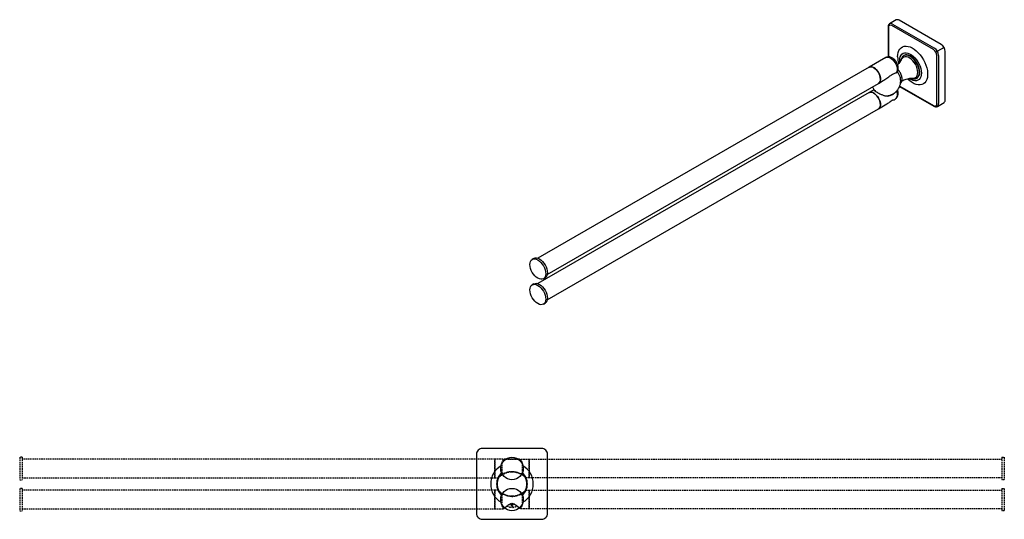
# Model space of a CAD drawing. Units: millimetres. Extents: x -1483 to 210, y -14 to 911.
# Drawn here: x -1483 to -650, y -14 to 409 of the extents above; entities that cross this region are included whole.
import ezdxf

# ---------------------------------------------------------------- set-up
doc = ezdxf.new("R2010")
doc.units = ezdxf.units.MM
doc.linetypes.add('HIDDEN', pattern=[0.375, 0.25, -0.125])
doc.layers.add('A3', color=3, linetype='HIDDEN')

msp = doc.modelspace()

# ---------------------------------------------------------------- linework, layer by layer
for p, q in [((-741.746, 408.505), (-747.402, 405.24)), ((-703.89, 387.848), (-739.246, 408.258)), ((-748.731, 402.542), (-748.731, 377.239)), ((-748.438, 402.134), (-748.438, 377.252)), ((-747.587, 403.927), (-747.391, 405.232)), ((-710.254, 383.357), (-745.61, 403.767)), ((-744.903, 404.992), (-709.547, 384.582)), ((-701.376, 385.217), (-707.033, 381.951)), ((-750.62, 376.66), (-764.762, 368.496)), ((-735.199, 378.389), (-735.553, 378.185)), ((-707.033, 381.951), (-708.243, 381.252)), ((-707.426, 337.631), (-707.426, 378.458)), ((-706.012, 378.458), (-706.012, 337.631)), ((-700.355, 340.897), (-700.355, 381.724)), ((-764.762, 368.496), (-1044.967, 206.737)), ((-741.793, 363.858), (-741.429, 364.115)), ((-724.554, 359.131), (-724.2, 359.336)), ((-1037.067, 193.054), (-756.863, 354.812)), ((-756.863, 354.812), (-752.773, 357.173)), ((-738.938, 352.218), (-710.047, 335.54)), ((-738.832, 352.495), (-710.254, 335.998)), ((-764.762, 346.989), (-1044.967, 185.231)), ((-760.672, 349.35), (-764.762, 346.989)), ((-1037.067, 171.547), (-756.863, 333.306)), ((-756.863, 333.306), (-749.697, 337.442)), ((-743.531, 341.002), (-742.721, 341.47)), ((-708.277, 335.839), (-707.048, 335.342)), ((-707.048, 335.342), (-701.391, 338.608)), ((-1048.405, 206.6), (-1049.819, 205.784)), ((-1048.405, 185.093), (-1049.819, 184.277)), ((-1040.32, 189.329), (-1038.906, 190.145)), ((-1040.32, 167.822), (-1038.906, 168.638))]:
    msp.add_line(p, q)
at = {"flags": 128}
for points in [[(-740.66, 377.23), (-740.536, 379.204), (-740.167, 380.997), (-739.56, 382.573), (-738.726, 383.902), (-737.682, 384.959), (-736.449, 385.722), (-735.049, 386.176), (-733.512, 386.314), (-731.865, 386.132), (-730.142, 385.633), (-728.376, 384.828), (-726.602, 383.732), (-724.853, 382.366), (-723.164, 380.758), (-721.568, 378.937), (-720.096, 376.941), (-718.776, 374.807), (-717.635, 372.577), (-716.694, 370.295), (-715.972, 368.005), (-715.482, 365.751), (-715.235, 363.578), (-715.235, 361.528), (-715.482, 359.64), (-715.972, 357.951), (-716.694, 356.495), (-717.635, 355.299), (-718.776, 354.387), (-720.096, 353.777), (-721.568, 353.48), (-723.164, 353.503), (-724.853, 353.844), (-726.602, 354.497), (-728.376, 355.45), (-730.142, 356.684), (-731.865, 358.175), (-732.362, 358.661)], [(-750.62, 376.66), (-750.544, 376.702), (-749.578, 377.005), (-748.472, 376.964), (-747.281, 376.583), (-746.06, 375.878), (-744.869, 374.884), (-743.763, 373.648), (-742.796, 372.229), (-742.015, 370.695), (-741.455, 369.12), (-741.145, 367.577), (-741.099, 366.142), (-741.318, 364.882), (-741.793, 363.858)], [(-738.832, 372.919), (-738.892, 374.169), (-738.767, 375.844), (-738.394, 377.328), (-737.784, 378.581), (-736.954, 379.57), (-735.926, 380.266), (-734.728, 380.651), (-733.392, 380.715), (-731.956, 380.455), (-730.459, 379.879), (-728.941, 379.003), (-727.443, 377.85), (-726.007, 376.451), (-724.672, 374.846), (-723.474, 373.078), (-722.446, 371.194), (-721.615, 369.247), (-721.006, 367.29), (-720.633, 365.375), (-720.507, 363.555), (-720.633, 361.881), (-721.006, 360.396), (-721.615, 359.143), (-722.446, 358.155), (-723.474, 357.458), (-724.672, 357.073), (-726.007, 357.01), (-727.443, 357.269), (-728.941, 357.845), (-730.459, 358.722), (-730.717, 358.899)], [(-723.689, 364.168), (-723.817, 365.787), (-724.196, 367.495), (-724.812, 369.23), (-725.643, 370.93), (-726.659, 372.533), (-727.823, 373.982), (-729.093, 375.223), (-730.424, 376.212), (-731.767, 376.913), (-733.073, 377.301), (-734.296, 377.362), (-735.391, 377.094), (-736.319, 376.506), (-737.046, 375.62), (-737.228, 375.284)], [(-735.288, 378.324), (-735.429, 378.253), (-735.553, 378.185)], [(-722.275, 364.168), (-722.4, 365.844), (-722.771, 367.61), (-723.376, 369.41), (-724.196, 371.186), (-725.204, 372.881), (-726.368, 374.44), (-727.65, 375.813), (-729.009, 376.956), (-730.402, 377.832), (-731.784, 378.414), (-733.11, 378.682), (-734.338, 378.628), (-735.288, 378.324)], [(-721.922, 364.372), (-722.047, 366.048), (-722.418, 367.814), (-723.023, 369.614), (-723.842, 371.39), (-724.85, 373.085), (-726.014, 374.644), (-727.296, 376.017), (-728.656, 377.16), (-730.049, 378.036), (-731.431, 378.618), (-732.757, 378.886), (-733.985, 378.832), (-735.075, 378.457), (-735.199, 378.389)], [(-764.762, 368.496), (-764.429, 368.658), (-763.429, 368.864), (-762.307, 368.732), (-761.115, 368.27), (-759.909, 367.498), (-758.745, 366.453), (-757.678, 365.184), (-756.757, 363.749), (-756.026, 362.217), (-755.519, 360.658), (-755.259, 359.146), (-755.259, 357.751), (-755.519, 356.538), (-756.026, 355.565), (-756.757, 354.877), (-756.863, 354.812)], [(-755.226, 358.429), (-755.357, 359.891), (-755.743, 361.436), (-756.365, 362.991), (-757.196, 364.483), (-758.196, 365.843), (-759.318, 367.007), (-760.51, 367.921), (-761.716, 368.542), (-762.88, 368.84), (-763.947, 368.803), (-764.762, 368.496)], [(-727.902, 359.131), (-727.823, 359.127), (-726.659, 359.231), (-725.643, 359.661), (-724.812, 360.401), (-724.196, 361.425), (-723.817, 362.696), (-723.689, 364.168)], [(-764.762, 346.989), (-764.429, 347.151), (-763.429, 347.357), (-762.307, 347.226), (-761.115, 346.763), (-759.909, 345.991), (-758.745, 344.946), (-757.678, 343.677), (-756.757, 342.242), (-756.026, 340.71), (-755.519, 339.151), (-755.259, 337.639), (-755.259, 336.244), (-755.519, 335.032), (-756.026, 334.058), (-756.757, 333.37), (-756.863, 333.306)], [(-755.226, 336.922), (-755.357, 338.385), (-755.743, 339.929), (-756.365, 341.484), (-757.196, 342.976), (-758.196, 344.336), (-759.318, 345.5), (-760.51, 346.414), (-761.716, 347.035), (-762.88, 347.333), (-763.947, 347.296), (-764.762, 346.989)], [(-741.603, 348.101), (-741.376, 347.314), (-741.139, 346.021), (-741.09, 344.805), (-741.23, 343.709), (-741.554, 342.769), (-742.052, 342.017), (-742.706, 341.478), (-742.721, 341.47)], [(-1051.787, 201.434), (-1051.658, 202.873), (-1051.276, 204.107), (-1050.655, 205.09), (-1049.819, 205.783), (-1048.802, 206.16), (-1047.64, 206.207), (-1046.38, 205.921), (-1045.069, 205.313), (-1043.759, 204.408), (-1042.499, 203.239), (-1041.337, 201.852), (-1040.319, 200.299), (-1039.484, 198.641), (-1038.863, 196.942), (-1038.481, 195.266), (-1038.352, 193.678), (-1038.481, 192.239), (-1038.863, 191.005), (-1039.484, 190.022), (-1040.319, 189.329), (-1041.337, 188.952), (-1042.499, 188.905), (-1043.759, 189.192), (-1045.069, 189.799), (-1046.38, 190.705), (-1047.64, 191.874), (-1048.802, 193.261), (-1049.819, 194.813), (-1050.655, 196.471), (-1051.276, 198.17), (-1051.658, 199.846), (-1051.787, 201.434)], [(-1048.405, 206.6), (-1047.387, 206.977), (-1046.226, 207.023), (-1044.966, 206.737), (-1043.655, 206.13), (-1042.345, 205.224), (-1041.085, 204.055), (-1039.923, 202.668), (-1038.905, 201.116), (-1038.07, 199.458), (-1037.449, 197.758), (-1037.067, 196.082), (-1036.938, 194.495), (-1037.067, 193.056), (-1037.449, 191.821), (-1038.07, 190.839), (-1038.905, 190.145), (-1038.906, 190.145)], [(-1051.787, 179.927), (-1051.658, 181.366), (-1051.276, 182.601), (-1050.655, 183.583), (-1049.819, 184.277), (-1048.802, 184.654), (-1047.64, 184.7), (-1046.38, 184.414), (-1045.069, 183.806), (-1043.759, 182.901), (-1042.499, 181.732), (-1041.337, 180.345), (-1040.319, 178.792), (-1039.484, 177.135), (-1038.863, 175.435), (-1038.481, 173.759), (-1038.352, 172.171), (-1038.481, 170.733), (-1038.863, 169.498), (-1039.484, 168.515), (-1040.319, 167.822), (-1041.337, 167.445), (-1042.499, 167.399), (-1043.759, 167.685), (-1045.069, 168.292), (-1046.38, 169.198), (-1047.64, 170.367), (-1048.802, 171.754), (-1049.819, 173.306), (-1050.655, 174.964), (-1051.276, 176.663), (-1051.658, 178.339), (-1051.787, 179.927)], [(-1048.405, 185.093), (-1047.387, 185.47), (-1046.226, 185.516), (-1044.966, 185.23), (-1043.655, 184.623), (-1042.345, 183.717), (-1041.085, 182.548), (-1039.923, 181.161), (-1038.905, 179.609), (-1038.07, 177.951), (-1037.449, 176.251), (-1037.067, 174.576), (-1036.938, 172.988), (-1037.067, 171.549), (-1037.449, 170.314), (-1038.07, 169.332), (-1038.905, 168.638), (-1038.906, 168.638)]]:
    msp.add_lwpolyline(points, dxfattribs=at)
msp.add_lwpolyline([(-1096.89, 40.703), (-1096.89, -9.297, 0.4142136), (-1091.89, -14.297), (-1041.89, -14.297, 0.4142136), (-1036.89, -9.297), (-1036.89, 40.703, 0.4142136), (-1041.89, 45.703), (-1091.89, 45.703, 0.4142136)], format="xyb", close=True)
for centre in [(-1066.89, 28.762), (-1066.89, 2.423)]:
    msp.add_circle(centre, 9.5)
for centre, radius, start, end in [((-740.71, 406.213), 2.515, 54.382423, 114.307119), ((-746.714, 402.414), 1.747, 50.796715, 189.214037), ((-746.368, 402.946), 2.517, 54.392978, 114.186035), ((-713.567, 378.179), 6.147, 2.605478, 57.394522), ((-713.688, 378.109), 7.684, 2.605478, 57.394522), ((-708.031, 381.375), 7.684, 2.605478, 57.394522), ((-718.935, 377.488), 21.727, 180.68031, 195.46484), ((-759.111, 358.008), 3.908, 305.12687, 6.18531), ((-750.785, 356.694), 12.752, 16.849335, 39.563658), ((-750.56, 356.82), 12.5, 0, 16.594153), ((-727.725, 363.606), 5.478, 304.66697, 5.883488), ((-727.395, 363.815), 5.502, 305.500998, 5.811182), ((-750.56, 356.82), 12.5, 203.508357, 226.535625), ((-750.56, 356.82), 12.5, 262.472467, 0), ((-750.539, 355.732), 11.448, 266.207799, 286.536065), ((-749.905, 352.698), 8.629, 275.078242, 305.658741), ((-759.111, 336.501), 3.908, 305.12687, 6.18531), ((-709.15, 337.351), 1.747, 230.796715, 9.214037), ((-708.389, 337.328), 2.396, 303.933412, 7.268163), ((-702.805, 340.626), 2.465, 305.013333, 6.298848), ((-1066.89, 15.593), 18, 120.810993, 180), ((-1066.89, 15.593), 13, 132.566037, 180), ((-1066.89, 15.593), 13, 312.564258, 47.433963), ((-1066.89, 15.593), 18, 300.812074, 59.189007), ((-1066.89, 15.593), 12.5, 133.345258, 226.65681), ((-1066.89, 15.593), 12.5, 0, 46.654742), ((-1066.89, 15.593), 18, 180, 239.187926), ((-1066.89, 15.593), 13, 180, 227.435742), ((-1066.89, 15.593), 12.5, 313.34319, 0)]:
    msp.add_arc(centre, radius, start, end)
for points, knots in [([(-747.391, 405.232), (-747.415, 405.223), (-747.707, 405.111), (-748.126, 404.645), (-748.553, 403.888), (-748.714, 403.152), (-748.727, 402.684), (-748.731, 402.542)], [0, 0, 0, 0, 0.0253371, 0.307667, 0.5846469, 0.8742294, 1, 1, 1, 1]), ([(-741.424, 364.115), (-741.381, 364.158), (-741.065, 364.479), (-740.684, 365.255), (-740.303, 366.398), (-740.168, 367.685), (-740.265, 369.079), (-740.611, 370.542), (-741.193, 372), (-741.984, 373.386), (-742.96, 374.647), (-744.102, 375.738), (-745.337, 376.564), (-746.602, 377.091), (-747.833, 377.326), (-749.022, 377.265), (-749.982, 377.029), (-750.465, 376.714), (-750.626, 376.609)], [0, 0, 0, 0, 0.0095791, 0.0702546, 0.132482, 0.198261, 0.2683429, 0.3413844, 0.4148878, 0.4883978, 0.5625333, 0.6379923, 0.7157923, 0.7843696, 0.8488508, 0.9103014, 0.9702302, 1, 1, 1, 1]), ([(-737.254, 375.243), (-737.471, 374.826), (-737.941, 373.926), (-739.05, 372.431), (-740.004, 371.311), (-740.653, 370.783), (-740.724, 370.724)], [0, 0, 0, 0, 0.2812408, 0.6079105, 0.9567109, 1, 1, 1, 1]), ([(-735.224, 378.317), (-735.337, 378.275), (-735.819, 378.095), (-736.512, 377.487), (-737.26, 376.543), (-737.763, 375.359), (-738.024, 374.447), (-738.048, 373.901), (-738.051, 373.852)], [0, 0, 0, 0, 0.06888978, 0.29312965, 0.5161424, 0.7431261, 0.97701486, 1, 1, 1, 1]), ([(-752.784, 357.191), (-752.542, 357.327), (-751.801, 357.743), (-750.516, 358.663), (-748.916, 359.859), (-747.277, 361.08), (-745.673, 362.142), (-744.201, 362.944), (-742.859, 363.517), (-742.151, 363.743), (-741.793, 363.858)], [0, 0, 0, 0, 0.0550123, 0.1687122, 0.3083845, 0.4520673, 0.5923397, 0.7368321, 0.8668287, 1, 1, 1, 1]), ([(-738.324, 354.732), (-738.195, 354.834), (-737.791, 355.151), (-737.328, 355.931), (-736.942, 357.004), (-736.834, 357.899), (-736.822, 358.66), (-736.86, 359.461), (-737.074, 360.697), (-737.553, 362.174), (-738.231, 363.62), (-739.093, 364.959), (-739.817, 365.896), (-740.27, 366.304), (-740.353, 366.38)], [0, 0, 0, 0, 0.0457231, 0.1428869, 0.2429919, 0.3480153, 0.3669261, 0.4263823, 0.5366062, 0.6464619, 0.7559538, 0.8653662, 0.975083, 1, 1, 1, 1]), ([(-737.04, 356.858), (-736.504, 357.157), (-735.292, 357.834), (-733.306, 358.535), (-731.265, 359.002), (-729.434, 359.189), (-728.425, 359.149), (-727.954, 359.13)], [0, 0, 0, 0, 0.1785132, 0.4031901, 0.6187084, 0.8221032, 1, 1, 1, 1]), ([(-729.51, 359.14), (-729.279, 359.036), (-728.582, 358.72), (-727.431, 358.508), (-726.126, 358.542), (-725.173, 358.766), (-724.734, 359.059), (-724.635, 359.125)], [0, 0, 0, 0, 0.1341031, 0.403277, 0.6683661, 0.9250074, 1, 1, 1, 1]), ([(-760.661, 349.332), (-760.717, 349.306), (-760.946, 349.196), (-760.826, 348.951), (-760.102, 348.421), (-758.886, 347.699), (-757.364, 346.847), (-755.545, 345.896), (-753.737, 345.078), (-752.04, 344.508), (-750.513, 344.18), (-748.917, 344.102), (-747.275, 344.366), (-745.679, 345.012), (-744.45, 345.749), (-743.815, 346.361), (-743.642, 346.528)], [0, 0, 0, 0, 0.0297916, 0.1235162, 0.1997674, 0.2763947, 0.344511, 0.4128267, 0.5083611, 0.5725718, 0.6385857, 0.7196792, 0.8031011, 0.884543, 0.968435, 1, 1, 1, 1]), ([(-742.736, 341.508), (-742.533, 341.619), (-741.981, 341.919), (-741.289, 342.687), (-740.684, 343.701), (-740.315, 344.858), (-740.165, 346.136), (-740.27, 347.526), (-740.474, 348.596), (-740.707, 349.171), (-740.745, 349.265)], [0, 0, 0, 0, 0.0810276, 0.2201402, 0.3569846, 0.4971695, 0.6452559, 0.8030642, 0.9676992, 1, 1, 1, 1]), ([(-749.703, 337.451), (-749.398, 337.631), (-748.698, 338.046), (-747.837, 338.685), (-747.087, 339.256), (-746.563, 339.654), (-746.077, 340.003), (-745.64, 340.287), (-745.229, 340.513), (-744.817, 340.695), (-744.424, 340.818), (-743.993, 340.91), (-743.657, 340.949), (-743.574, 340.999), (-743.541, 341.018)], [0, 0, 0, 0, 0.10372263, 0.23887276, 0.30627205, 0.37454666, 0.42988892, 0.48666618, 0.54210712, 0.59940651, 0.67807195, 0.75876573, 0.90432082, 1, 1, 1, 1]), ([(-710.047, 335.54), (-709.87, 335.446), (-709.397, 335.197), (-708.619, 335.001), (-707.763, 335.012), (-707.283, 335.242), (-707.059, 335.349)], [0, 0, 0, 0, 0.1790938, 0.4771449, 0.7558072, 1, 1, 1, 1])]:
    msp.add_open_spline(points, degree=3, knots=knots)
at = {"layer": 'A3', "ltscale": 5}
for p, q in [((-1481.39, 38.262), (-1483.39, 38.262)), ((-1483.39, 38.262), (-1483.39, 19.262)), ((-1481.39, 38.262), (-1481.39, 19.262)), ((-1081.39, 36.662), (-1481.39, 36.662)), ((-1061.39, 36.662), (-1081.39, 36.662)), ((-1081.39, 28.762), (-1081.39, 36.662)), ((-1081.39, 36.662), (-1081.39, 20.862)), ((-1075.39, 33.662), (-1075.39, 24.777)), ((-1072.39, 36.662), (-1052.39, 36.662)), ((-1058.39, 33.662), (-1058.39, 24.777)), ((-1052.39, 36.662), (-652.39, 36.662)), ((-1052.39, 28.762), (-1052.39, 36.662)), ((-1052.39, 36.662), (-1052.39, 20.862)), ((-652.39, 38.262), (-650.39, 38.262)), ((-652.39, 38.262), (-652.39, 19.262)), ((-650.39, 38.262), (-650.39, 19.262)), ((-1081.39, 20.862), (-1081.39, 28.762)), ((-1067.747, 25.993), (-1066.584, 25.993)), ((-1066.033, 25.993), (-1067.196, 25.993)), ((-1052.39, 20.862), (-1052.39, 28.762)), ((-1483.39, 19.262), (-1481.39, 19.262)), ((-1481.39, 20.862), (-1081.39, 20.862)), ((-1081.39, 20.862), (-1078.648, 20.862)), ((-1052.39, 20.862), (-1055.132, 20.862)), ((-652.39, 20.862), (-1052.39, 20.862)), ((-650.39, 19.262), (-652.39, 19.262)), ((-1481.39, 11.923), (-1483.39, 11.923)), ((-1483.39, 11.923), (-1483.39, -7.077)), ((-1481.39, 11.923), (-1481.39, -7.077)), ((-1081.39, 10.323), (-1481.39, 10.323)), ((-1078.648, 10.323), (-1081.39, 10.323)), ((-1081.39, 2.423), (-1081.39, 10.323)), ((-1081.39, 10.323), (-1081.39, -5.477)), ((-1055.132, 10.323), (-1052.39, 10.323)), ((-1052.39, 10.323), (-652.39, 10.323)), ((-1052.39, 2.423), (-1052.39, 10.323)), ((-1052.39, 10.323), (-1052.39, -5.477)), ((-652.39, 11.923), (-650.39, 11.923)), ((-652.39, 11.923), (-652.39, -7.077)), ((-650.39, 11.923), (-650.39, -7.077)), ((-1081.39, -5.477), (-1081.39, 2.423)), ((-1075.39, 6.409), (-1075.39, -2.477)), ((-1067.756, 5.193), (-1066.559, 5.193)), ((-1066.024, 5.193), (-1067.221, 5.193)), ((-1058.39, 6.409), (-1058.39, -2.477)), ((-1052.39, -5.477), (-1052.39, 2.423)), ((-1483.39, -7.077), (-1481.39, -7.077)), ((-1481.39, -5.477), (-1081.39, -5.477)), ((-1081.39, -5.477), (-1073.96, -5.477)), ((-1067.64, -1.977), (-1066.14, -1.977)), ((-1067.64, -1.977), (-1067.64, -4.193)), ((-1066.14, -4.193), (-1066.14, -1.977)), ((-1052.39, -5.477), (-1059.819, -5.477)), ((-652.39, -5.477), (-1052.39, -5.477)), ((-650.39, -7.077), (-652.39, -7.077))]:
    msp.add_line(p, q, dxfattribs=at)
for centre, radius, start, end in [((-1072.39, 33.662), 3, 90, 180), ((-1061.39, 33.662), 3, 0, 90), ((-1072.39, -2.477), 3, 180, 238.188873), ((-1066.89, 2.473), 6.708, 233.589295, 263.580716), ((-1066.89, 2.473), 6.708, 276.419284, 306.181653), ((-1061.39, -2.477), 3, 301.811127, 0)]:
    msp.add_arc(centre, radius, start, end, dxfattribs=at)
for points, knots in [([(-1078.646, 20.882), (-1078.654, 20.876), (-1078.74, 20.8), (-1078.433, 21.071), (-1077.689, 21.701), (-1076.46, 22.65), (-1075.001, 23.607), (-1073.473, 24.457), (-1071.655, 25.243), (-1069.585, 25.825), (-1067.413, 26.089), (-1065.297, 25.996), (-1063.254, 25.603), (-1062.016, 25.143), (-1061.39, 24.911)], [0, 0, 0, 0, 0.0076967, 0.087703, 0.1679433, 0.2801536, 0.3555724, 0.4331092, 0.5283577, 0.6263412, 0.721999, 0.8205345, 0.9091848, 1, 1, 1, 1]), ([(-1055.133, 20.882), (-1055.126, 20.876), (-1055.039, 20.8), (-1055.346, 21.071), (-1056.091, 21.701), (-1057.32, 22.65), (-1058.778, 23.607), (-1060.307, 24.457), (-1062.125, 25.243), (-1064.195, 25.825), (-1066.367, 26.089), (-1068.483, 25.996), (-1070.526, 25.603), (-1071.764, 25.143), (-1072.39, 24.911)], [0, 0, 0, 0, 0.0076967, 0.087703, 0.1679433, 0.2801536, 0.3555724, 0.4331092, 0.5283577, 0.6263412, 0.721999, 0.8205345, 0.9091848, 1, 1, 1, 1]), ([(-1072.39, 24.911), (-1072.737, 24.782), (-1073.429, 24.523), (-1074.328, 24.349), (-1075.005, 24.355), (-1075.345, 24.524), (-1075.378, 24.707), (-1075.39, 24.777)], [0, 0, 0, 0, 0.208999, 0.4177795, 0.6340684, 0.860959, 1, 1, 1, 1]), ([(-1061.39, 24.911), (-1061.043, 24.782), (-1060.351, 24.523), (-1059.452, 24.349), (-1058.774, 24.355), (-1058.434, 24.524), (-1058.402, 24.707), (-1058.39, 24.777)], [0, 0, 0, 0, 0.208999, 0.4177795, 0.6340684, 0.860959, 1, 1, 1, 1]), ([(-1078.646, 10.303), (-1078.654, 10.31), (-1078.74, 10.385), (-1078.433, 10.115), (-1077.689, 9.485), (-1076.46, 8.536), (-1075.001, 7.579), (-1073.473, 6.729), (-1071.655, 5.943), (-1069.585, 5.361), (-1067.413, 5.096), (-1065.297, 5.189), (-1063.254, 5.583), (-1062.016, 6.042), (-1061.39, 6.275)], [0, 0, 0, 0, 0.0077472, 0.0877494, 0.1679857, 0.2801902, 0.3556052, 0.433138, 0.5283817, 0.6263602, 0.7220131, 0.8205436, 0.9091894, 1, 1, 1, 1]), ([(-1055.134, 10.303), (-1055.126, 10.31), (-1055.039, 10.385), (-1055.346, 10.115), (-1056.091, 9.485), (-1057.32, 8.536), (-1058.778, 7.579), (-1060.307, 6.729), (-1062.125, 5.943), (-1064.195, 5.361), (-1066.367, 5.096), (-1068.483, 5.189), (-1070.526, 5.583), (-1071.764, 6.042), (-1072.39, 6.275)], [0, 0, 0, 0, 0.0077472, 0.0877494, 0.1679857, 0.2801902, 0.3556052, 0.433138, 0.5283817, 0.6263602, 0.7220131, 0.8205436, 0.9091894, 1, 1, 1, 1]), ([(-1072.39, 6.275), (-1072.737, 6.404), (-1073.429, 6.663), (-1074.328, 6.837), (-1075.005, 6.831), (-1075.345, 6.662), (-1075.378, 6.479), (-1075.39, 6.409)], [0, 0, 0, 0, 0.208999, 0.4177795, 0.6340684, 0.860959, 1, 1, 1, 1]), ([(-1061.39, 6.275), (-1061.043, 6.404), (-1060.351, 6.663), (-1059.452, 6.837), (-1058.774, 6.831), (-1058.434, 6.662), (-1058.402, 6.479), (-1058.39, 6.409)], [0, 0, 0, 0, 0.208999, 0.4177795, 0.6340684, 0.860959, 1, 1, 1, 1]), ([(-1073.96, -5.45), (-1073.97, -5.459), (-1074.056, -5.536), (-1073.733, -5.246), (-1072.957, -4.557), (-1071.513, -3.326), (-1069.832, -2.049), (-1068.277, -1.249), (-1067.036, -0.973), (-1065.686, -1.162), (-1063.952, -2.028), (-1062.485, -3.162), (-1061.638, -3.87), (-1061.39, -4.077)], [0, 0, 0, 0, 0.0119885, 0.1069908, 0.2029095, 0.345078, 0.4905877, 0.5644493, 0.6253873, 0.6866271, 0.7732924, 0.933687, 1, 1, 1, 1]), ([(-1072.39, -4.077), (-1072.662, -4.282), (-1073.251, -4.728), (-1073.877, -4.978), (-1073.93, -4.994), (-1073.955, -5.002)], [0, 0, 0, 0, 0.3044595, 0.6594512, 1, 1, 1, 1]), ([(-1059.819, -5.45), (-1059.81, -5.459), (-1059.723, -5.536), (-1060.047, -5.246), (-1060.822, -4.557), (-1062.267, -3.326), (-1063.948, -2.049), (-1065.503, -1.249), (-1066.744, -0.973), (-1068.094, -1.162), (-1069.828, -2.028), (-1071.295, -3.162), (-1072.142, -3.87), (-1072.39, -4.077)], [0, 0, 0, 0, 0.0119885, 0.1069908, 0.2029095, 0.345078, 0.4905877, 0.5644493, 0.6253873, 0.6866271, 0.7732924, 0.933687, 1, 1, 1, 1]), ([(-1061.39, -4.077), (-1061.118, -4.282), (-1060.529, -4.728), (-1059.903, -4.978), (-1059.85, -4.994), (-1059.825, -5.002)], [0, 0, 0, 0, 0.3044595, 0.6594512, 1, 1, 1, 1])]:
    msp.add_open_spline(points, degree=3, knots=knots, dxfattribs=at)

doc.saveas('drawing.dxf')
